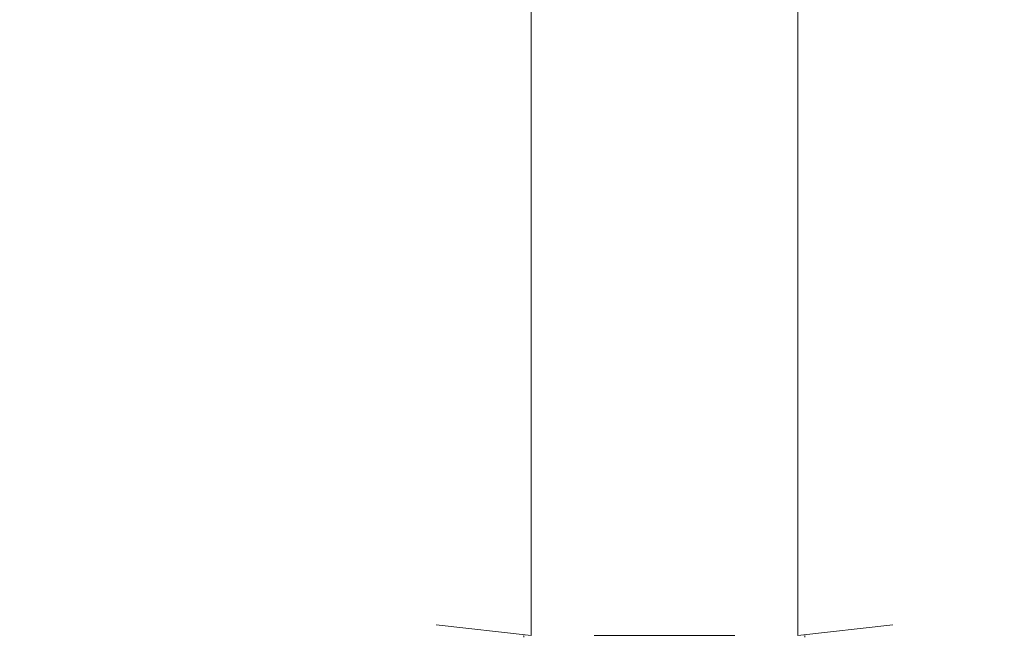
# Model space of a CAD drawing. Units: millimetres. Extents: x -537 to 482, y -545 to 449.
# Drawn here: x -154 to -140, y -54 to -45 of the extents above; entities that cross this region are included whole.
import ezdxf

# ---------------------------------------------------------------- set-up
doc = ezdxf.new("R2010")
doc.units = ezdxf.units.MM
doc.header["$PDSIZE"] = -1
doc.layers.add('SLD-0_0', color=179, linetype='Continuous')
doc.styles.add('SLDTEXTSTYLE0', font='TXT', dxfattribs={"width": 0.605})
doc.dimstyles.new('SLDDIMSTYLE1', dxfattribs={"dimtxt": 0.205465, "dimasz": 0.15, "dimexe": 0, "dimexo": 0.0625, "dimgap": 0.051366, "dimtad": 0, "dimdec": 0, "dimrnd": 1e-09, "dimzin": 12, "dimdsep": 46, "dimtxsty": 'SLDTEXTSTYLE0', "dimsah": 1, "dimcen": 0.09, "dimadec": 0, "dimazin": 3, "dimtfac": 1, "dimtdec": 0, "dimtofl": 0, "dimtmove": 0, "dimatfit": 3, "dimfxl": 1, "dimfrac": 2, "dimtolj": 1, "dimtzin": 12, "dimarcsym": 0})

# ---------------------------------------------------------------- blocks, each defined once
blk = doc.blocks.new('_D')
at = {"layer": 'Defpoints', "color": 0, "transparency": 16777216}
for p in [(-526.585, 448.632), (-57.848, 448.632), (-193.588, -431.368)]:
    blk.add_point(p, dxfattribs=at)
at = {"layer": 'SLD-0_0', "color": 0, "lineweight": -2, "transparency": 16777216}
for p, q in [((-57.91, 448.632), (-526.585, 448.632)), ((-526.585, 448.482), (-526.585, 33.683)), ((-526.585, -431.218), (-526.585, -16.42)), ((-193.651, -431.368), (-526.585, -431.368))]:
    blk.add_line(p, q, dxfattribs=at)
at = {"layer": 'SLD-0_0', "color": 0, "transparency": 16777216}
for points in [[(-526.56, 448.482), (-526.61, 448.482), (-526.585, 448.632)], [(-526.61, -431.218), (-526.56, -431.218), (-526.585, -431.368)]]:
    blk.add_solid(points, dxfattribs=at)
at = {"layer": 'SLD-0_0', "color": 0, "transparency": 16777216, "insert": (-536.585, 8.632), "char_height": 20, "attachment_point": 2, "rotation": 90}
blk.add_mtext('\\A1;880', dxfattribs=at)
blk = doc.blocks.new('_D_2')
at = {"layer": 'Defpoints', "color": 0, "transparency": 16777216}
for p in [(-443.894, 248.688), (-57.548, 248.688), (-193.59, -281.706)]:
    blk.add_point(p, dxfattribs=at)
at = {"layer": 'SLD-0_0', "color": 0, "lineweight": -2, "transparency": 16777216}
for p, q in [((-57.61, 248.688), (-443.894, 248.688)), ((-443.894, 248.538), (-443.894, 8.543)), ((-443.894, -281.556), (-443.894, -41.56)), ((-193.653, -281.706), (-443.894, -281.706))]:
    blk.add_line(p, q, dxfattribs=at)
at = {"layer": 'SLD-0_0', "color": 0, "transparency": 16777216}
for points in [[(-443.869, 248.538), (-443.919, 248.538), (-443.894, 248.688)], [(-443.919, -281.556), (-443.869, -281.556), (-443.894, -281.706)]]:
    blk.add_solid(points, dxfattribs=at)
at = {"layer": 'SLD-0_0', "color": 0, "transparency": 16777216, "insert": (-453.894, -16.509), "char_height": 20, "attachment_point": 2, "rotation": 90}
blk.add_mtext('\\A1;530', dxfattribs=at)

msp = doc.modelspace()

# ---------------------------------------------------------------- linework, layer by layer
at = {"color": 7, "linetype": 'Continuous', "lineweight": 18}
for p, q in [((-147.098, -22.493), (-147.098, -53.969)), ((-143.298, -53.969), (-143.298, -22.493)), ((-148.448, -53.819), (-148.448, -53.819)), ((-148.448, -53.819), (-147.098, -53.969)), ((-143.298, -53.969), (-141.948, -53.819)), ((-141.948, -53.819), (-141.948, -53.819)), ((-147.198, -53.969), (-147.198, -53.994)), ((-146.198, -53.969), (-144.198, -53.969)), ((-143.198, -53.969), (-143.198, -53.994))]:
    msp.add_line(p, q, dxfattribs=at)
at = {"color": 8, "linetype": 'Continuous', "lineweight": 18}
for p, q in [((-146.198, -53.969), (-146.198, -53.969)), ((-144.198, -53.969), (-144.198, -53.969))]:
    msp.add_line(p, q, dxfattribs=at)

# ---------------------------------------------------------------- dimensions: what is measured, and where the dimension line sits
at = {"layer": 'SLD-0_0', "color": 7}
for base, p1, p2, picture, middle in [((-526.585, 448.632), (-193.588, -431.368), (-57.848, 448.632), '_D', (-526.585, 8.632)), ((-443.894, 248.688), (-193.59, -281.706), (-57.548, 248.688), '_D_2', (-443.894, -16.509))]:
    dim = msp.add_linear_dim(base=base, p1=p1, p2=p2, angle=90, dimstyle='SLDDIMSTYLE1', override={"dimtxt": 20, "dimtxsty": 'Standard', "dimtfac": 1}, dxfattribs=at)
    dim.commit()
    dim.dimension.update_dxf_attribs({"geometry": picture, "text_midpoint": middle, "dimtype": 160})

doc.saveas('drawing.dxf')
